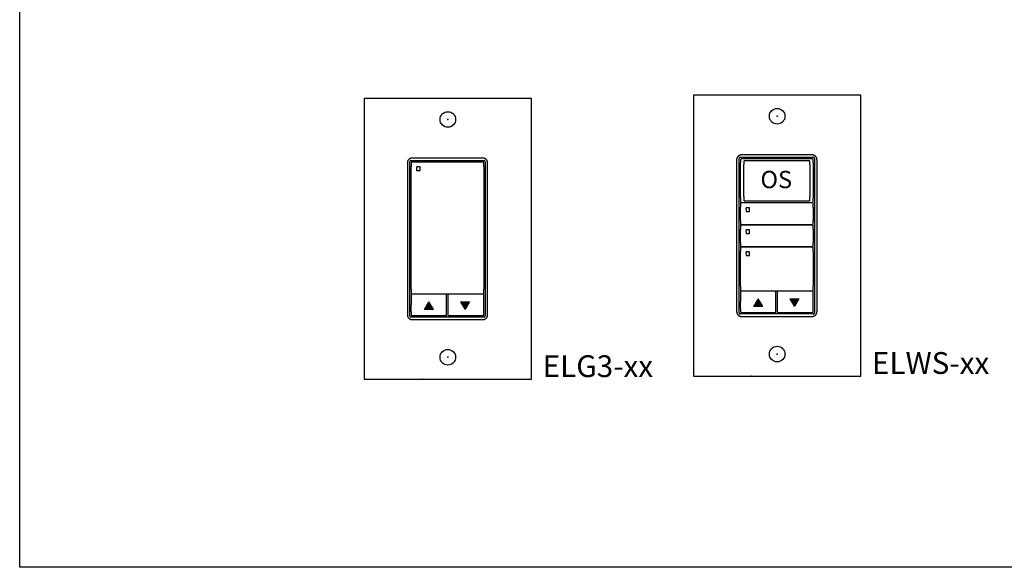
# Model space of a CAD drawing. Units: inches. Extents: x 838 to 1149, y -724 to -531.
# Drawn here: x 838 to 854, y -724 to -715 of the extents above; entities that cross this region are included whole.
import ezdxf
from ezdxf.enums import TextEntityAlignment as Align

# ---------------------------------------------------------------- set-up
doc = ezdxf.new("R2010")
doc.units = ezdxf.units.IN
doc.header["$MEASUREMENT"] = 0
doc.layers.add('TXT', color=7, linetype='Continuous')
doc.styles.get("Standard").update_dxf_attribs({"font": 'arial.ttf'})

msp = doc.modelspace()

# ---------------------------------------------------------------- hatches: boundary and pattern name
for points in [[(850.315, -720.03), (850.244, -719.906), (850.172, -720.03)], [(850.752, -719.905), (850.824, -720.03), (850.896, -719.905)], [(845.038, -720.081), (844.967, -719.957), (844.895, -720.081)], [(845.475, -719.957), (845.547, -720.081), (845.619, -719.957)]]:
    msp.add_hatch(color=256).paths.add_polyline_path(points)

# ---------------------------------------------------------------- linework, layer by layer
for p, q in [((844.659, -720.183), (844.659, -717.71)), ((844.679, -717.691), (845.851, -717.691)), ((845.836, -717.717), (844.693, -717.717)), ((845.87, -717.71), (845.87, -720.183)), ((849.936, -720.132), (849.936, -717.659)), ((849.956, -717.639), (851.128, -717.639)), ((849.961, -717.676), (849.961, -717.731)), ((851.113, -717.666), (849.97, -717.666)), ((850.011, -717.706), (850.011, -717.757)), ((851.063, -717.697), (850.02, -717.697)), ((851.072, -717.757), (851.072, -717.706)), ((851.123, -717.731), (851.123, -717.675)), ((851.147, -717.659), (851.147, -720.132)), ((844.684, -717.727), (844.684, -717.792)), ((844.684, -719.555), (844.684, -717.79)), ((845.846, -717.79), (845.846, -717.726)), ((845.846, -717.79), (845.846, -719.555)), ((849.961, -718.092), (849.961, -717.731)), ((850.011, -718.087), (850.011, -717.757)), ((851.072, -717.756), (851.072, -718.087)), ((851.123, -717.731), (851.123, -718.092)), ((849.961, -718.291), (849.961, -718.092)), ((850.011, -718.269), (850.011, -718.087)), ((851.072, -718.087), (851.072, -718.269)), ((851.123, -718.092), (851.123, -718.291)), ((849.961, -718.291), (849.961, -718.356)), ((850.011, -718.269), (850.011, -718.327)), ((850.02, -718.336), (851.063, -718.336)), ((851.072, -718.327), (851.072, -718.269)), ((851.123, -718.355), (851.123, -718.291)), ((849.961, -718.382), (849.961, -718.437)), ((849.961, -718.653), (849.961, -718.437)), ((849.97, -718.366), (851.113, -718.365)), ((851.113, -718.372), (849.97, -718.372)), ((850.047, -718.454), (850.048, -718.505)), ((850.102, -718.45), (850.051, -718.45)), ((850.106, -718.505), (850.106, -718.454)), ((851.123, -718.437), (851.123, -718.381)), ((851.123, -718.437), (851.123, -718.657)), ((849.961, -718.653), (849.961, -718.709)), ((850.051, -718.509), (850.102, -718.509)), ((851.123, -718.708), (851.123, -718.653)), ((849.961, -718.735), (849.961, -718.79)), ((849.961, -719.006), (849.961, -718.79)), ((849.97, -718.719), (851.113, -718.718)), ((851.113, -718.725), (849.97, -718.725)), ((850.047, -718.807), (850.048, -718.858)), ((850.102, -718.803), (850.051, -718.803)), ((850.102, -718.803), (850.051, -718.803)), ((850.106, -718.858), (850.106, -718.807)), ((851.123, -718.79), (851.123, -718.734)), ((851.123, -718.79), (851.123, -719.006)), ((850.051, -718.862), (850.102, -718.862)), ((849.961, -719.006), (849.961, -719.062)), ((849.961, -719.088), (849.961, -719.143)), ((849.97, -719.072), (851.113, -719.071)), ((851.113, -719.078), (849.97, -719.078)), ((851.123, -719.061), (851.123, -719.006)), ((851.123, -719.151), (851.123, -719.087)), ((849.961, -719.351), (849.961, -719.143)), ((850.047, -719.16), (850.048, -719.211)), ((850.102, -719.156), (850.051, -719.156)), ((850.051, -719.215), (850.102, -719.215)), ((850.106, -719.211), (850.106, -719.16)), ((851.123, -719.151), (851.123, -719.351)), ((849.961, -719.704), (849.961, -719.351)), ((851.123, -719.351), (851.123, -719.704)), ((844.684, -719.755), (844.684, -719.555)), ((845.846, -719.555), (845.846, -719.755)), ((844.684, -719.755), (844.684, -719.819)), ((845.846, -719.819), (845.846, -719.755)), ((849.961, -719.704), (849.961, -719.768)), ((851.123, -719.767), (851.123, -719.704)), ((844.684, -719.845), (844.684, -720.006)), ((844.693, -719.829), (845.836, -719.828)), ((845.239, -719.835), (844.693, -719.835)), ((845.249, -720.004), (845.249, -719.845)), ((845.268, -719.845), (845.268, -720.167)), ((845.836, -719.834), (845.278, -719.835)), ((845.846, -719.897), (845.846, -719.844)), ((845.846, -720.166), (845.846, -719.897)), ((849.961, -719.794), (849.961, -719.955)), ((849.97, -719.778), (851.115, -719.777)), ((850.516, -719.784), (849.97, -719.784)), ((850.172, -720.03), (850.244, -719.906)), ((850.315, -720.03), (850.244, -719.906)), ((850.526, -719.953), (850.526, -719.793)), ((850.546, -719.793), (850.546, -720.115)), ((851.113, -719.783), (850.555, -719.784)), ((850.752, -719.906), (850.824, -720.03)), ((850.752, -719.906), (850.896, -719.906)), ((850.896, -719.906), (850.824, -720.03)), ((851.123, -719.954), (851.123, -719.793)), ((844.684, -720.114), (844.684, -720.006)), ((844.895, -720.081), (844.967, -719.957)), ((845.038, -720.081), (844.895, -720.081)), ((845.038, -720.081), (844.967, -719.957)), ((845.249, -720.167), (845.249, -720.004)), ((845.475, -719.957), (845.547, -720.081)), ((845.475, -719.957), (845.619, -719.957)), ((845.619, -719.957), (845.547, -720.081)), ((849.961, -720.063), (849.961, -719.955)), ((849.961, -720.063), (849.961, -720.116)), ((850.315, -720.03), (850.172, -720.03)), ((850.526, -720.115), (850.526, -719.953)), ((851.123, -720.115), (851.123, -719.954)), ((845.851, -720.203), (844.679, -720.203)), ((844.684, -720.114), (844.684, -720.167)), ((844.693, -720.177), (845.239, -720.176)), ((845.278, -720.176), (845.836, -720.176)), ((851.128, -720.151), (849.956, -720.151)), ((849.97, -720.126), (850.516, -720.125)), ((850.555, -720.125), (851.113, -720.125))]:
    msp.add_line(p, q)
for points in [[(838.409, -689.062), (863.207, -689.062), (863.207, -724.21), (838.409, -724.21)], [(846.61, -721.198), (846.61, -716.698), (843.93, -716.698), (843.93, -721.198)], [(851.887, -721.147), (851.887, -716.647), (849.207, -716.647), (849.207, -721.147)], [(851.887, -721.147), (851.887, -716.647), (849.207, -716.647), (849.207, -721.147)], [(845.908, -717.729), (845.908, -717.725), (845.908, -717.721), (845.907, -717.718), (845.907, -717.714), (845.906, -717.711), (845.905, -717.709), (845.905, -717.707), (845.903, -717.702), (845.902, -717.7), (845.9, -717.696), (845.898, -717.692), (845.896, -717.688), (845.894, -717.685), (845.892, -717.682), (845.889, -717.679), (845.887, -717.676), (845.885, -717.674), (845.883, -717.673), (845.881, -717.671), (845.878, -717.669), (845.876, -717.667), (845.873, -717.665), (845.871, -717.664), (845.868, -717.662), (845.864, -717.66), (845.86, -717.658), (845.855, -717.656), (845.853, -717.656), (845.85, -717.655), (845.847, -717.654), (845.844, -717.653), (845.841, -717.653), (845.839, -717.653), (845.838, -717.653), (845.834, -717.652), (845.83, -717.652), (844.699, -717.652), (844.695, -717.652), (844.691, -717.653), (844.69, -717.653), (844.688, -717.653), (844.685, -717.653), (844.683, -717.654), (844.679, -717.655), (844.676, -717.656), (844.674, -717.656), (844.67, -717.658), (844.665, -717.66), (844.661, -717.662), (844.658, -717.664), (844.656, -717.665), (844.653, -717.667), (844.651, -717.669), (844.649, -717.671), (844.646, -717.673), (844.645, -717.674), (844.643, -717.676), (844.64, -717.679), (844.638, -717.682), (844.635, -717.685), (844.633, -717.688), (844.631, -717.692), (844.629, -717.696), (844.627, -717.7), (844.626, -717.702), (844.625, -717.707), (844.624, -717.709), (844.623, -717.711), (844.622, -717.714), (844.622, -717.718), (844.621, -717.721), (844.621, -717.725), (844.621, -717.729), (844.621, -720.164), (844.621, -720.168), (844.621, -720.172), (844.622, -720.175), (844.622, -720.179), (844.623, -720.182), (844.624, -720.184), (844.625, -720.186), (844.626, -720.191), (844.627, -720.193), (844.629, -720.197), (844.631, -720.201), (844.633, -720.205), (844.635, -720.208), (844.638, -720.211), (844.64, -720.214), (844.643, -720.217), (844.645, -720.219), (844.646, -720.22), (844.649, -720.222), (844.651, -720.225), (844.653, -720.226), (844.656, -720.228), (844.658, -720.23), (844.661, -720.231), (844.665, -720.233), (844.67, -720.235), (844.674, -720.237), (844.676, -720.238), (844.679, -720.238), (844.683, -720.239), (844.685, -720.24), (844.688, -720.24), (844.69, -720.24), (844.691, -720.241), (844.695, -720.241), (844.699, -720.241), (845.83, -720.241), (845.834, -720.241), (845.838, -720.241), (845.839, -720.24), (845.841, -720.24), (845.844, -720.24), (845.847, -720.239), (845.85, -720.238), (845.853, -720.238), (845.855, -720.237), (845.86, -720.235), (845.864, -720.233), (845.868, -720.231), (845.871, -720.23), (845.873, -720.228), (845.876, -720.226), (845.878, -720.225), (845.881, -720.222), (845.883, -720.22), (845.885, -720.219), (845.887, -720.217), (845.889, -720.214), (845.892, -720.211), (845.894, -720.208), (845.896, -720.205), (845.898, -720.201), (845.9, -720.197), (845.902, -720.193), (845.903, -720.191), (845.905, -720.186), (845.905, -720.184), (845.906, -720.182), (845.907, -720.179), (845.907, -720.175), (845.908, -720.172), (845.908, -720.168), (845.908, -720.164)], [(851.186, -717.678), (851.185, -717.674), (851.185, -717.67), (851.184, -717.667), (851.184, -717.663), (851.183, -717.66), (851.182, -717.658), (851.182, -717.655), (851.18, -717.651), (851.179, -717.649), (851.178, -717.645), (851.175, -717.641), (851.173, -717.637), (851.171, -717.634), (851.169, -717.631), (851.166, -717.628), (851.164, -717.625), (851.162, -717.623), (851.16, -717.621), (851.158, -717.62), (851.155, -717.617), (851.153, -717.616), (851.15, -717.614), (851.148, -717.612), (851.145, -717.611), (851.141, -717.609), (851.137, -717.607), (851.132, -717.605), (851.13, -717.604), (851.127, -717.604), (851.124, -717.603), (851.121, -717.602), (851.118, -717.602), (851.117, -717.602), (851.115, -717.601), (851.111, -717.601), (851.107, -717.601), (849.976, -717.601), (849.972, -717.601), (849.968, -717.601), (849.967, -717.602), (849.965, -717.602), (849.962, -717.602), (849.96, -717.603), (849.956, -717.604), (849.953, -717.604), (849.951, -717.605), (849.947, -717.607), (849.943, -717.609), (849.938, -717.611), (849.935, -717.612), (849.933, -717.614), (849.93, -717.616), (849.928, -717.617), (849.926, -717.62), (849.923, -717.621), (849.922, -717.623), (849.92, -717.625), (849.917, -717.628), (849.915, -717.631), (849.912, -717.634), (849.91, -717.637), (849.908, -717.641), (849.906, -717.645), (849.904, -717.649), (849.903, -717.651), (849.902, -717.655), (849.901, -717.658), (849.9, -717.66), (849.899, -717.663), (849.899, -717.667), (849.898, -717.67), (849.898, -717.674), (849.898, -717.678), (849.898, -720.113), (849.898, -720.117), (849.898, -720.121), (849.899, -720.124), (849.899, -720.128), (849.9, -720.131), (849.901, -720.133), (849.902, -720.135), (849.903, -720.14), (849.904, -720.142), (849.906, -720.146), (849.908, -720.15), (849.91, -720.154), (849.912, -720.157), (849.915, -720.16), (849.917, -720.163), (849.92, -720.166), (849.922, -720.168), (849.923, -720.169), (849.926, -720.171), (849.928, -720.173), (849.93, -720.175), (849.933, -720.177), (849.935, -720.178), (849.938, -720.18), (849.943, -720.182), (849.947, -720.184), (849.951, -720.186), (849.953, -720.186), (849.956, -720.187), (849.96, -720.188), (849.962, -720.189), (849.965, -720.189), (849.967, -720.189), (849.968, -720.189), (849.972, -720.19), (849.976, -720.19), (851.107, -720.19), (851.111, -720.19), (851.115, -720.189), (851.117, -720.189), (851.118, -720.189), (851.121, -720.189), (851.124, -720.188), (851.127, -720.187), (851.13, -720.186), (851.132, -720.186), (851.137, -720.184), (851.141, -720.182), (851.145, -720.18), (851.148, -720.178), (851.15, -720.177), (851.153, -720.175), (851.155, -720.173), (851.158, -720.171), (851.16, -720.169), (851.162, -720.168), (851.164, -720.166), (851.166, -720.163), (851.169, -720.16), (851.171, -720.157), (851.173, -720.154), (851.175, -720.15), (851.178, -720.146), (851.179, -720.142), (851.18, -720.14), (851.182, -720.135), (851.182, -720.133), (851.183, -720.131), (851.184, -720.128), (851.184, -720.124), (851.185, -720.121), (851.185, -720.117), (851.186, -720.113)]]:
    msp.add_lwpolyline(points, close=True)
for centre in [(845.27, -717.034), (850.547, -716.983), (850.547, -716.983), (850.547, -720.793), (850.547, -720.793), (845.27, -720.844)]:
    msp.add_circle(centre, 0.125)
for centre, major_axis in [((844.679, -717.71), (0.0139, -0.0139)), ((844.693, -717.727), (0.00695, -0.00695)), ((845.836, -717.727), (-0.00695, -0.00695)), ((845.85, -717.71), (-0.0139, -0.0139)), ((849.956, -717.659), (0.0139, -0.0139)), ((849.97, -717.676), (0.00695, -0.00695)), ((850.02, -717.706), (0.00635, -0.00635)), ((851.063, -717.706), (-0.00635, -0.00635)), ((851.113, -717.675), (-0.00695, -0.00695)), ((851.128, -717.659), (-0.0139, -0.0139)), ((850.02, -718.327), (0.00635, 0.00635)), ((851.063, -718.327), (-0.00635, 0.00635)), ((849.97, -718.356), (0.00695, 0.00695)), ((849.97, -718.382), (0.00695, -0.00695)), ((851.113, -718.355), (-0.00695, 0.00695)), ((851.113, -718.381), (-0.00695, -0.00695)), ((849.97, -718.709), (0.00695, 0.00695)), ((849.97, -718.735), (0.00695, -0.00695)), ((851.113, -718.708), (-0.00695, 0.00695)), ((851.113, -718.734), (-0.00695, -0.00695)), ((849.97, -719.062), (0.00695, 0.00695)), ((849.97, -719.088), (0.00695, -0.00695)), ((851.113, -719.061), (-0.00695, 0.00695)), ((851.113, -719.087), (-0.00695, -0.00695)), ((849.97, -719.768), (0.00695, 0.00695)), ((851.113, -719.767), (-0.00695, 0.00695)), ((844.693, -719.819), (0.00695, 0.00695)), ((844.693, -719.845), (0.00695, -0.00695)), ((845.239, -719.845), (-0.00695, -0.00695)), ((845.278, -719.845), (0.00695, -0.00695)), ((845.836, -719.818), (-0.00695, 0.00695)), ((845.836, -719.844), (-0.00695, -0.00695)), ((849.97, -719.794), (0.00695, -0.00695)), ((850.516, -719.793), (-0.00695, -0.00695)), ((850.555, -719.793), (0.00695, -0.00695)), ((851.113, -719.793), (-0.00695, -0.00695)), ((844.679, -720.183), (0.0139, 0.0139)), ((844.693, -720.167), (0.00695, 0.00695)), ((845.239, -720.167), (-0.00695, 0.00695)), ((845.278, -720.167), (0.00695, 0.00695)), ((845.836, -720.166), (-0.00695, 0.00695)), ((845.85, -720.183), (-0.0139, 0.0139)), ((849.956, -720.132), (0.0139, 0.0139)), ((849.97, -720.116), (0.00695, 0.00695)), ((850.516, -720.115), (-0.00695, 0.00695)), ((850.555, -720.115), (0.00695, 0.00695)), ((851.113, -720.115), (-0.00695, 0.00695)), ((851.128, -720.132), (-0.0139, 0.0139))]:
    msp.add_ellipse(centre, major_axis=major_axis, ratio=0.997265, start_param=2.357564, end_param=3.925621)
for points, knots in [([(844.774, -717.795), (844.774, -717.795), (844.773, -717.795), (844.773, -717.796), (844.773, -717.796), (844.772, -717.796), (844.772, -717.796), (844.772, -717.796), (844.771, -717.797), (844.771, -717.797), (844.771, -717.797), (844.771, -717.798), (844.771, -717.798), (844.77, -717.799), (844.77, -717.799), (844.77, -717.799)], [0, 0, 0, 0, 0.0000320619, 0.0000320619, 0.0000320619, 0.0000641369, 0.0000641369, 0.0000641369, 0.0000960276, 0.0000960276, 0.0000960276, 0.0001277969, 0.0001277969, 0.0001277969, 0.000149523, 0.000149523, 0.000149523, 0.000149523]), ([(844.77, -717.85), (844.77, -717.85), (844.771, -717.851), (844.771, -717.851), (844.771, -717.852), (844.771, -717.852), (844.771, -717.852), (844.772, -717.853), (844.772, -717.853), (844.772, -717.853), (844.773, -717.853), (844.773, -717.854), (844.773, -717.854), (844.774, -717.854), (844.774, -717.854), (844.774, -717.854)], [0, 0, 0, 0, 0.0000317019, 0.0000317019, 0.0000317019, 0.0000633872, 0.0000633872, 0.0000633872, 0.0000953253, 0.0000953253, 0.0000953253, 0.0001276424, 0.0001276424, 0.0001276424, 0.0001492287, 0.0001492287, 0.0001492287, 0.0001492287]), ([(844.829, -717.799), (844.829, -717.799), (844.829, -717.798), (844.829, -717.798), (844.828, -717.797), (844.828, -717.797), (844.828, -717.797), (844.828, -717.796), (844.827, -717.796), (844.827, -717.796), (844.827, -717.796), (844.826, -717.796), (844.826, -717.795), (844.826, -717.795), (844.825, -717.795), (844.825, -717.795)], [0, 0, 0, 0, 0.0000324555, 0.0000324555, 0.0000324555, 0.0000648955, 0.0000648955, 0.0000648955, 0.0000975481, 0.0000975481, 0.0000975481, 0.000130125, 0.000130125, 0.000130125, 0.000149111, 0.000149111, 0.000149111, 0.000149111]), ([(844.825, -717.854), (844.825, -717.854), (844.826, -717.854), (844.826, -717.853), (844.827, -717.853), (844.827, -717.853), (844.827, -717.853), (844.828, -717.853), (844.828, -717.852), (844.828, -717.852), (844.828, -717.852), (844.829, -717.851), (844.829, -717.851), (844.829, -717.851), (844.829, -717.85), (844.829, -717.85)], [0, 0, 0, 0, 0.0000315585, 0.0000315585, 0.0000315585, 0.0000631371, 0.0000631371, 0.0000631371, 0.0000944151, 0.0000944151, 0.0000944151, 0.0001253457, 0.0001253457, 0.0001253457, 0.0001456078, 0.0001456078, 0.0001456078, 0.0001456078]), ([(850.051, -718.45), (850.051, -718.45), (850.05, -718.45), (850.049, -718.451), (850.048, -718.452), (850.048, -718.453), (850.048, -718.454), (850.047, -718.454)], [0, 0, 0, 0, 0.214198, 0.428444, 0.641481, 0.853742, 1, 1, 1, 1]), ([(850.048, -718.505), (850.048, -718.505), (850.048, -718.506), (850.048, -718.507), (850.049, -718.508), (850.05, -718.509), (850.051, -718.509), (850.051, -718.509)], [0, 0, 0, 0, 0.21218, 0.424292, 0.638091, 0.854398, 1, 1, 1, 1]), ([(850.106, -718.454), (850.106, -718.454), (850.106, -718.453), (850.105, -718.452), (850.104, -718.451), (850.103, -718.45), (850.102, -718.45), (850.102, -718.45)], [0, 0, 0, 0, 0.21741, 0.434747, 0.653457, 0.871624, 1, 1, 1, 1]), ([(850.102, -718.509), (850.103, -718.508), (850.103, -718.508), (850.104, -718.508), (850.105, -718.507), (850.106, -718.506), (850.106, -718.505), (850.106, -718.505)], [0, 0, 0, 0, 0.216504, 0.433089, 0.64763, 0.85984, 1, 1, 1, 1]), ([(850.051, -718.803), (850.051, -718.803), (850.05, -718.803), (850.049, -718.804), (850.048, -718.805), (850.048, -718.806), (850.048, -718.807), (850.047, -718.807)], [0, 0, 0, 0, 0.214198, 0.428446, 0.641484, 0.853741, 1, 1, 1, 1]), ([(850.051, -718.803), (850.051, -718.803), (850.05, -718.803), (850.049, -718.804), (850.048, -718.805), (850.048, -718.806), (850.048, -718.807), (850.047, -718.807)], [0, 0, 0, 0, 0.214198, 0.428446, 0.641484, 0.853741, 1, 1, 1, 1]), ([(850.106, -718.807), (850.106, -718.807), (850.106, -718.806), (850.105, -718.805), (850.104, -718.804), (850.103, -718.803), (850.102, -718.803), (850.102, -718.803)], [0, 0, 0, 0, 0.217407, 0.434746, 0.653458, 0.871624, 1, 1, 1, 1]), ([(850.106, -718.807), (850.106, -718.807), (850.106, -718.806), (850.105, -718.805), (850.104, -718.804), (850.103, -718.803), (850.102, -718.803), (850.102, -718.803)], [0, 0, 0, 0, 0.217407, 0.434746, 0.653458, 0.871624, 1, 1, 1, 1]), ([(850.048, -718.858), (850.048, -718.858), (850.048, -718.859), (850.048, -718.86), (850.049, -718.861), (850.05, -718.862), (850.051, -718.862), (850.051, -718.862)], [0, 0, 0, 0, 0.212177, 0.424291, 0.638092, 0.854397, 1, 1, 1, 1]), ([(850.102, -718.862), (850.103, -718.862), (850.103, -718.861), (850.104, -718.861), (850.105, -718.86), (850.106, -718.859), (850.106, -718.858), (850.106, -718.858)], [0, 0, 0, 0, 0.216504, 0.433091, 0.647631, 0.859841, 1, 1, 1, 1]), ([(850.051, -719.156), (850.051, -719.156), (850.05, -719.156), (850.049, -719.157), (850.048, -719.158), (850.048, -719.159), (850.048, -719.16), (850.047, -719.16)], [0, 0, 0, 0, 0.214198, 0.428446, 0.641484, 0.853742, 1, 1, 1, 1]), ([(850.048, -719.211), (850.048, -719.211), (850.048, -719.212), (850.048, -719.213), (850.049, -719.214), (850.05, -719.215), (850.051, -719.215), (850.051, -719.215)], [0, 0, 0, 0, 0.21218, 0.424293, 0.638092, 0.854397, 1, 1, 1, 1]), ([(850.106, -719.16), (850.106, -719.16), (850.106, -719.159), (850.105, -719.158), (850.104, -719.157), (850.103, -719.156), (850.102, -719.156), (850.102, -719.156)], [0, 0, 0, 0, 0.217407, 0.434745, 0.653457, 0.871624, 1, 1, 1, 1]), ([(850.102, -719.215), (850.103, -719.215), (850.103, -719.214), (850.104, -719.214), (850.105, -719.213), (850.106, -719.212), (850.106, -719.211), (850.106, -719.211)], [0, 0, 0, 0, 0.216504, 0.433089, 0.64763, 0.85984, 1, 1, 1, 1])]:
    msp.add_open_spline(points, degree=3, knots=knots)
for points in [[(844.77, -717.799), (844.77, -717.816), (844.77, -717.833), (844.77, -717.85)], [(844.825, -717.795), (844.808, -717.795), (844.791, -717.795), (844.774, -717.795)], [(844.774, -717.854), (844.791, -717.854), (844.808, -717.854), (844.825, -717.854)], [(844.829, -717.85), (844.829, -717.833), (844.829, -717.816), (844.829, -717.799)]]:
    msp.add_open_spline(points, degree=3)
for p in [(845.27, -717.034), (850.547, -716.983), (850.547, -716.983), (845.27, -720.844), (845.27, -720.844), (850.547, -720.793), (850.547, -720.793), (850.547, -720.793), (850.547, -720.793), (850.128, -721.147), (850.128, -721.147), (844.851, -721.198), (844.851, -721.198)]:
    msp.add_point(p)

# ---------------------------------------------------------------- texts
msp.add_text('OS', height=0.2779).set_placement((850.533, -718.135), align=Align.CENTER)
at = {"layer": 'TXT', "char_height": 0.3489, "attachment_point": 1}
for s, insert in [('ELG3-xx', (846.789, -720.813)), ('ELWS-xx', (852.066, -720.762))]:
    msp.add_mtext(s, dxfattribs=dict(at, insert=insert))

doc.saveas('drawing.dxf')
